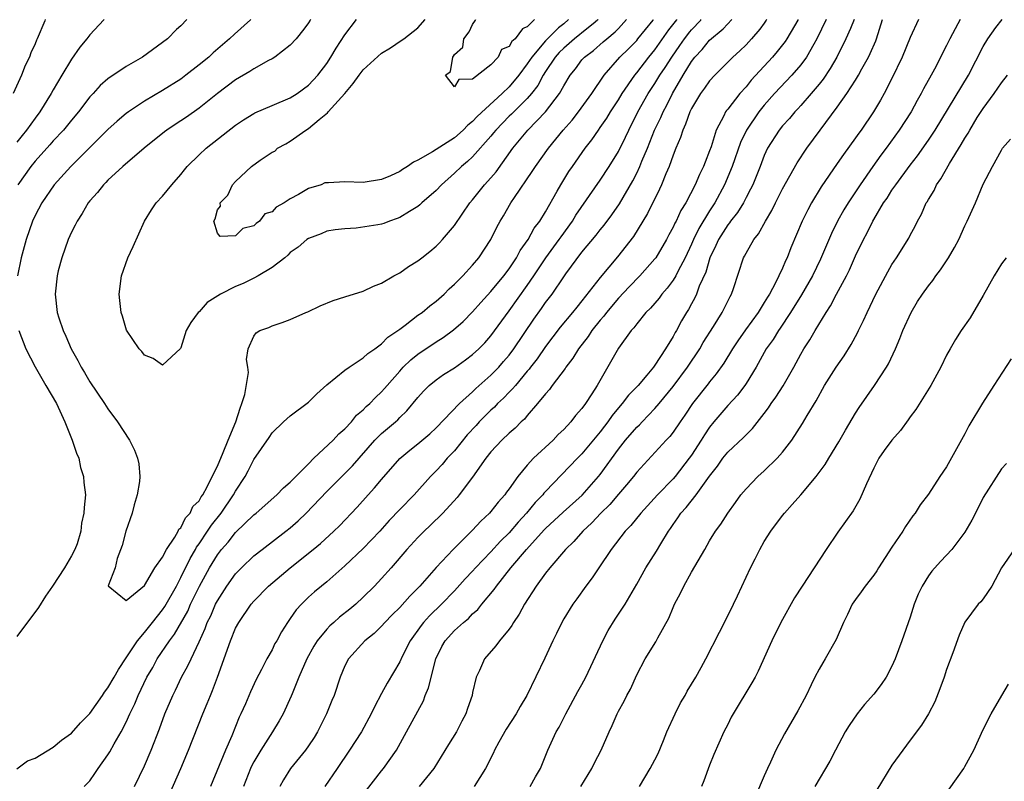
# Model space of a CAD drawing. Units: inches. Extents: x 2505000 to 2508000, y 1563000 to 1563451.
# Drawn here: x 2507781 to 2507889, y 1563368 to 1563451 of the extents above; entities that cross this region are included whole.
import ezdxf

# ---------------------------------------------------------------- set-up
doc = ezdxf.new("R2010")
doc.units = ezdxf.units.IN
doc.header["$MEASUREMENT"] = 0
doc.layers.add('LD25051563_2ft', color=135, linetype='Continuous')

msp = doc.modelspace()

# ---------------------------------------------------------------- linework, layer by layer
at = {"layer": 'LD25051563_2ft'}
for points, elevation in [([(2507784.12, 1563451.1), (2507784.06, 1563450.96), (2507783.25, 1563449), (2507783.16, 1563448.84), (2507783, 1563448.44), (2507782.54, 1563447.46), (2507782.4, 1563447), (2507781.92, 1563446.08), (2507781.53, 1563445), (2507780.61, 1563443)], 6910), ([(2507790.57, 1563451.1), (2507790.56, 1563451.08), (2507789, 1563449.44), (2507788.69, 1563449), (2507787.93, 1563448.07), (2507787, 1563446.75), (2507785.94, 1563445), (2507785, 1563443.41), (2507784.77, 1563443), (2507783.53, 1563441), (2507783, 1563440.3), (2507782.07, 1563439), (2507781.59, 1563438.41), (2507781, 1563437.66)], 6908), ([(2507781, 1563368.94), (2507782.18, 1563369.82), (2507783, 1563370.14), (2507785, 1563371.32), (2507785.92, 1563372.08), (2507787, 1563372.88), (2507787.99, 1563374.01), (2507789, 1563375.01), (2507790.4, 1563377), (2507790.63, 1563377.37), (2507791, 1563377.82), (2507791.67, 1563379), (2507792.14, 1563379.86), (2507793, 1563381.12), (2507794.23, 1563383), (2507795, 1563383.9), (2507795.87, 1563385), (2507797, 1563386.39), (2507797.25, 1563386.75), (2507798.5, 1563389), (2507799, 1563389.93), (2507800, 1563392), (2507800.6, 1563393), (2507800.73, 1563393.27), (2507801, 1563393.62), (2507801.93, 1563395), (2507802.34, 1563395.66), (2507803.41, 1563397), (2507804.78, 1563399), (2507805, 1563399.41), (2507806.05, 1563401), (2507806.38, 1563401.62), (2507807, 1563402.86), (2507808.7, 1563405.3), (2507809, 1563405.79), (2507810.24, 1563407), (2507811, 1563407.67), (2507813, 1563409.15), (2507813.91, 1563410.08), (2507815, 1563411.07), (2507817, 1563412.68), (2507817.45, 1563413), (2507819, 1563414.01), (2507819.5, 1563414.5), (2507820.26, 1563415), (2507821, 1563415.54), (2507821.71, 1563416.29), (2507822.79, 1563417), (2507822.9, 1563417.1), (2507823, 1563417.16), (2507823.6, 1563417.6), (2507825, 1563418.68), (2507825.45, 1563419), (2507826.29, 1563419.71), (2507827, 1563420.23), (2507827.87, 1563421), (2507828.43, 1563421.57), (2507829, 1563422.08), (2507829.91, 1563423), (2507831, 1563424.18), (2507831.69, 1563425), (2507832.99, 1563427), (2507833.66, 1563428.34), (2507834.03, 1563429), (2507834.4, 1563429.6), (2507835.21, 1563431), (2507835.61, 1563431.61), (2507837.55, 1563434.45), (2507837.9, 1563435), (2507839.32, 1563437), (2507840.95, 1563439), (2507841.91, 1563440.09), (2507842.62, 1563441), (2507844.09, 1563443), (2507845.43, 1563445), (2507847.16, 1563447), (2507848.09, 1563447.91), (2507849, 1563448.83), (2507849.14, 1563449), (2507850.81, 1563451.04), (2507850.85, 1563451.1)], 6904), ([(2507806.67, 1563451.1), (2507806.64, 1563451.07), (2507804.87, 1563449.52), (2507804.33, 1563449), (2507802.54, 1563447.46), (2507802.06, 1563447), (2507801, 1563446.13), (2507799.55, 1563445), (2507799, 1563444.59), (2507797, 1563443.33), (2507795, 1563442.16), (2507793.26, 1563441), (2507793, 1563440.81), (2507792.02, 1563439.98), (2507791, 1563439.07), (2507786.92, 1563435), (2507785.11, 1563433), (2507783.75, 1563431), (2507783, 1563429.61), (2507782.72, 1563429), (2507782.03, 1563427), (2507781.49, 1563425), (2507781.07, 1563423)], 6904), ([(2507799.66, 1563451.1), (2507799, 1563450.43), (2507798.52, 1563450.01), (2507797.53, 1563449), (2507797, 1563448.58), (2507794.8, 1563447), (2507793, 1563445.97), (2507791, 1563444.62), (2507790.13, 1563443.87), (2507789.36, 1563443), (2507789, 1563442.62), (2507787.78, 1563441), (2507787, 1563440.07), (2507786.13, 1563439), (2507785, 1563437.8), (2507784.63, 1563437.37), (2507783, 1563435.58), (2507782.54, 1563435), (2507781.12, 1563433)], 6906), ([(2507813.2, 1563451.1), (2507813.17, 1563451.03), (2507813, 1563450.76), (2507812.49, 1563450.07), (2507811.64, 1563449), (2507811, 1563448.31), (2507809.29, 1563447), (2507809, 1563446.81), (2507808.61, 1563446.61), (2507807, 1563445.7), (2507806.58, 1563445.42), (2507805, 1563444.51), (2507803, 1563443.02), (2507801, 1563441.39), (2507799.6, 1563440.4), (2507798.38, 1563439.62), (2507797.44, 1563439), (2507797.19, 1563438.81), (2507794.96, 1563437), (2507792.64, 1563435), (2507791, 1563433.49), (2507790.76, 1563433.24), (2507790.5, 1563433), (2507789.85, 1563432.15), (2507789, 1563431.22), (2507788.83, 1563431), (2507788.17, 1563429.83), (2507787.62, 1563429), (2507787.42, 1563428.58), (2507787, 1563427.79), (2507786.64, 1563427), (2507785.93, 1563425), (2507785.54, 1563423.54), (2507785.41, 1563423), (2507785.21, 1563421), (2507785.43, 1563419), (2507785.61, 1563418.39), (2507786.08, 1563417), (2507786.39, 1563416.39), (2507786.97, 1563415), (2507787.71, 1563413.71), (2507788.05, 1563413), (2507788.41, 1563412.41), (2507789, 1563411.37), (2507790.61, 1563409), (2507791, 1563408.41), (2507792.05, 1563407), (2507793.37, 1563405), (2507793.91, 1563403.91), (2507794.24, 1563403), (2507794.38, 1563402.38), (2507794.5, 1563401), (2507794.45, 1563400.45), (2507794.22, 1563399), (2507793.89, 1563397.89), (2507793.66, 1563397), (2507792.96, 1563395), (2507792.57, 1563393.43), (2507792, 1563392), (2507791.8, 1563391), (2507791.02, 1563389.02), (2507793, 1563387.42), (2507795, 1563389.04), (2507796.13, 1563391), (2507797, 1563392.15), (2507797.41, 1563393), (2507798.34, 1563394.34), (2507798.7, 1563395), (2507798.76, 1563395.24), (2507799, 1563395.36), (2507799.52, 1563396.48), (2507800.02, 1563397), (2507800.3, 1563397.7), (2507801, 1563398.35), (2507801.22, 1563398.78), (2507801.39, 1563399), (2507801.87, 1563399.87), (2507802.42, 1563401), (2507803, 1563402.13), (2507803.65, 1563403.65), (2507804.19, 1563405), (2507805.01, 1563407), (2507805.5, 1563408.5), (2507805.7, 1563409), (2507806.01, 1563410.01), (2507806.42, 1563412.42), (2507806.35, 1563413), (2507806.18, 1563413.82), (2507806.38, 1563415), (2507807, 1563416.41), (2507807.24, 1563416.76), (2507807.66, 1563417), (2507808.64, 1563417.36), (2507809, 1563417.52), (2507810.12, 1563417.88), (2507811, 1563418.23), (2507812.69, 1563419), (2507812.92, 1563419.08), (2507814.29, 1563419.71), (2507815.71, 1563420.29), (2507817, 1563420.69), (2507819, 1563421.34), (2507820.14, 1563421.86), (2507821, 1563422.22), (2507822.37, 1563423), (2507823, 1563423.34), (2507823.97, 1563424.03), (2507825, 1563424.66), (2507825.42, 1563425), (2507826.31, 1563425.69), (2507827, 1563426.26), (2507827.37, 1563426.63), (2507827.7, 1563427), (2507829, 1563428.54), (2507830.69, 1563431), (2507831, 1563431.36), (2507832.32, 1563433), (2507833, 1563433.75), (2507833.58, 1563434.42), (2507835.42, 1563437), (2507837.06, 1563439), (2507839.01, 1563441), (2507840.53, 1563443), (2507841, 1563443.86), (2507841.7, 1563445), (2507842.28, 1563445.72), (2507843, 1563446.68), (2507843.28, 1563447), (2507844.27, 1563447.73), (2507845.34, 1563448.66), (2507845.71, 1563449), (2507846.63, 1563449.77), (2507847, 1563450.14), (2507847.9, 1563451.1)], 6902), ([(2507788.4, 1563367), (2507789, 1563367.65), (2507789.57, 1563368.43), (2507789.94, 1563369), (2507791, 1563370.48), (2507791.2, 1563370.8), (2507791.69, 1563371.69), (2507792.45, 1563373), (2507793, 1563374.06), (2507793.41, 1563375), (2507793.93, 1563376.07), (2507794.3, 1563377), (2507795.28, 1563379), (2507795.91, 1563380.08), (2507796.41, 1563381), (2507797.75, 1563383), (2507798.29, 1563383.71), (2507799.75, 1563386.25), (2507800.07, 1563387), (2507801.03, 1563389), (2507802.15, 1563391), (2507803, 1563392.41), (2507803.46, 1563393), (2507804.18, 1563393.82), (2507805, 1563394.86), (2507807, 1563396.79), (2507807.27, 1563397), (2507809.53, 1563399), (2507810.25, 1563399.75), (2507811, 1563400.38), (2507813, 1563402.41), (2507813.6, 1563403), (2507815.72, 1563405), (2507816.33, 1563405.67), (2507817, 1563406.25), (2507817.7, 1563407), (2507818.28, 1563407.72), (2507819, 1563408.31), (2507819.33, 1563408.67), (2507819.72, 1563409), (2507820.33, 1563409.67), (2507821, 1563410.28), (2507821.34, 1563410.66), (2507821.61, 1563411), (2507823, 1563412.57), (2507823.4, 1563413), (2507824.21, 1563413.79), (2507825, 1563414.42), (2507827, 1563415.77), (2507827.76, 1563416.24), (2507828.92, 1563417.08), (2507829.98, 1563418.02), (2507831, 1563419.06), (2507831.9, 1563420.1), (2507833, 1563421.28), (2507834.41, 1563423), (2507835, 1563423.78), (2507835.81, 1563425), (2507836.21, 1563425.79), (2507837.1, 1563427), (2507837.77, 1563428.23), (2507838.38, 1563429), (2507839, 1563430.03), (2507840.29, 1563432.29), (2507840.68, 1563433), (2507841.56, 1563434.44), (2507841.94, 1563435), (2507843.35, 1563437), (2507844.07, 1563437.93), (2507844.8, 1563439), (2507845, 1563439.26), (2507845.71, 1563440.29), (2507846.14, 1563441), (2507847, 1563442.31), (2507847.41, 1563443), (2507848.78, 1563445), (2507849, 1563445.26), (2507850.33, 1563447), (2507851, 1563447.79), (2507852.54, 1563449.97), (2507853.4, 1563451.08), (2507853.41, 1563451.1)], 6906), ([(2507844.73, 1563451.1), (2507844.7, 1563451.06), (2507844.22, 1563450.63), (2507843.53, 1563450.11), (2507842.18, 1563449), (2507841, 1563447.97), (2507840.51, 1563447.49), (2507840.07, 1563447), (2507839, 1563445.41), (2507838.74, 1563445), (2507838.14, 1563443.87), (2507837.46, 1563443), (2507837, 1563442.47), (2507835.26, 1563440.74), (2507835, 1563440.51), (2507833.53, 1563439), (2507833.3, 1563438.7), (2507833, 1563438.33), (2507831, 1563436.06), (2507830.45, 1563435.55), (2507829.78, 1563435), (2507829, 1563434.25), (2507827.57, 1563433), (2507827, 1563432.38), (2507825.43, 1563431), (2507825.21, 1563430.79), (2507825, 1563430.62), (2507824.07, 1563430.07), (2507823, 1563429.4), (2507822.72, 1563429.28), (2507821.89, 1563429), (2507821.25, 1563428.75), (2507821, 1563428.68), (2507820.59, 1563428.59), (2507818.22, 1563428.22), (2507817, 1563428.18), (2507815.94, 1563428.06), (2507815, 1563427.89), (2507814.38, 1563427.62), (2507813, 1563427.12), (2507812.83, 1563427), (2507811.87, 1563426.14), (2507811, 1563425.56), (2507810.72, 1563425.28), (2507810.39, 1563425), (2507809, 1563423.93), (2507807.49, 1563423), (2507807, 1563422.75), (2507805.82, 1563422.18), (2507805, 1563421.85), (2507803.36, 1563421), (2507801.9, 1563420.1), (2507801, 1563419.08), (2507800.91, 1563419), (2507800.09, 1563417.91), (2507799.59, 1563417), (2507799, 1563415.11), (2507798.96, 1563415.04), (2507797, 1563413.22), (2507795.95, 1563413.95), (2507795, 1563414.31), (2507794.7, 1563414.7), (2507794.43, 1563415), (2507793.05, 1563417.05), (2507792.58, 1563418.58), (2507792.46, 1563419), (2507792.3, 1563420.3), (2507792.24, 1563421), (2507792.48, 1563423), (2507793.18, 1563425), (2507793.76, 1563426.24), (2507795.01, 1563429), (2507795.77, 1563430.23), (2507796.29, 1563431), (2507797, 1563431.76), (2507798, 1563433), (2507799, 1563434.11), (2507799.38, 1563434.62), (2507799.69, 1563435), (2507801, 1563436.28), (2507801.77, 1563437), (2507805, 1563439.52), (2507805.88, 1563440.12), (2507807, 1563440.82), (2507807.12, 1563440.88), (2507809, 1563441.69), (2507811, 1563442.54), (2507811.75, 1563443), (2507813, 1563443.9), (2507814.03, 1563445), (2507815, 1563446.29), (2507815.46, 1563447), (2507816.03, 1563447.97), (2507817, 1563449.45), (2507818.25, 1563451.1)], 6900), ([(2507793.92, 1563367), (2507795, 1563369.27), (2507795.75, 1563371), (2507796.65, 1563373.35), (2507797.25, 1563375), (2507798.1, 1563377), (2507798.41, 1563377.59), (2507799.07, 1563379), (2507799.77, 1563380.23), (2507800.11, 1563381), (2507801, 1563382.86), (2507801.67, 1563384.33), (2507801.9, 1563385), (2507802.27, 1563385.73), (2507802.8, 1563387), (2507803, 1563387.39), (2507804.03, 1563389), (2507805, 1563390.34), (2507805.64, 1563391), (2507807, 1563392.29), (2507807.9, 1563393), (2507810.52, 1563395), (2507811, 1563395.38), (2507811.86, 1563396.14), (2507812.74, 1563397), (2507815, 1563399.38), (2507817, 1563401.33), (2507817.83, 1563402.17), (2507820.29, 1563405), (2507821, 1563405.71), (2507822.53, 1563407), (2507822.78, 1563407.22), (2507823, 1563407.46), (2507823.8, 1563408.2), (2507825, 1563409.68), (2507825.62, 1563410.38), (2507826.25, 1563411), (2507827, 1563411.61), (2507827.82, 1563412.18), (2507829, 1563412.92), (2507830.21, 1563413.79), (2507831, 1563414.37), (2507831.68, 1563415), (2507832.33, 1563415.67), (2507833, 1563416.43), (2507835, 1563419.16), (2507837, 1563421.95), (2507837.72, 1563423), (2507839.04, 1563425), (2507840.5, 1563427), (2507840.7, 1563427.3), (2507841.94, 1563429), (2507842.34, 1563429.66), (2507845, 1563433.49), (2507845.98, 1563435), (2507847, 1563436.66), (2507847.78, 1563438.22), (2507848.12, 1563439), (2507849.14, 1563441), (2507850.27, 1563443), (2507851, 1563444.09), (2507851.55, 1563445), (2507852.13, 1563445.87), (2507852.84, 1563447), (2507853.74, 1563448.26), (2507854.24, 1563449), (2507854.82, 1563449.75), (2507855, 1563449.97), (2507856.02, 1563451.06), (2507856.05, 1563451.1)], 6908), ([(2507797.77, 1563366.23), (2507798.98, 1563369), (2507799.83, 1563371), (2507801.41, 1563375), (2507801.89, 1563376.11), (2507802.23, 1563377), (2507802.47, 1563377.53), (2507803.01, 1563378.99), (2507804.43, 1563383), (2507805, 1563384.37), (2507805.35, 1563385), (2507806.7, 1563387), (2507807, 1563387.35), (2507808.62, 1563389), (2507810.97, 1563391), (2507813.5, 1563393), (2507814.33, 1563393.67), (2507815.77, 1563395), (2507816.39, 1563395.61), (2507818.34, 1563397.66), (2507819.55, 1563399), (2507820.25, 1563399.75), (2507821, 1563400.66), (2507823.02, 1563402.98), (2507824.11, 1563403.89), (2507825, 1563404.58), (2507826.31, 1563405.69), (2507827, 1563406.34), (2507829.56, 1563409), (2507831, 1563410.29), (2507831.35, 1563410.65), (2507833, 1563412.11), (2507833.87, 1563413), (2507834.4, 1563413.6), (2507835, 1563414.32), (2507835.51, 1563415), (2507837.73, 1563418.27), (2507838.56, 1563419.44), (2507839, 1563420.08), (2507839.71, 1563421), (2507841, 1563422.91), (2507841.24, 1563423.24), (2507843, 1563425.6), (2507844.54, 1563427.46), (2507845, 1563428.07), (2507845.43, 1563428.57), (2507846.29, 1563429.71), (2507847.1, 1563430.9), (2507848.57, 1563433.43), (2507849, 1563434.27), (2507849.35, 1563435), (2507849.57, 1563435.57), (2507850.18, 1563437), (2507850.97, 1563439), (2507851.64, 1563440.36), (2507851.89, 1563441), (2507852.29, 1563441.71), (2507852.91, 1563443), (2507854.09, 1563445), (2507855, 1563446.5), (2507855.39, 1563447), (2507856.18, 1563447.82), (2507857, 1563448.85), (2507858.48, 1563450.09), (2507859.45, 1563451.1)], 6910), ([(2507863.24, 1563451.1), (2507863.21, 1563451.04), (2507863, 1563450.72), (2507862.5, 1563450.05), (2507861.6, 1563449), (2507861, 1563448.35), (2507860.31, 1563447.69), (2507859.55, 1563447), (2507857.58, 1563445), (2507857, 1563444.38), (2507856.43, 1563443.57), (2507856.01, 1563443), (2507855, 1563441.35), (2507854.83, 1563441), (2507854.37, 1563439.63), (2507854.06, 1563439), (2507853.82, 1563438.18), (2507853.3, 1563437), (2507853, 1563436.24), (2507852.56, 1563435), (2507852.21, 1563434.21), (2507851.72, 1563433), (2507851.49, 1563432.51), (2507850.17, 1563429.83), (2507849.68, 1563429), (2507848.66, 1563427.34), (2507846.9, 1563425.1), (2507845, 1563422.81), (2507843, 1563420.27), (2507842.42, 1563419.58), (2507841.97, 1563419), (2507840.62, 1563417.38), (2507839, 1563415.26), (2507838.08, 1563413.92), (2507837.36, 1563413), (2507837.22, 1563412.78), (2507837, 1563412.55), (2507835.69, 1563411), (2507835.39, 1563410.61), (2507835, 1563410.25), (2507834.39, 1563409.61), (2507833.74, 1563409), (2507833.39, 1563408.61), (2507833, 1563408.29), (2507831.73, 1563407), (2507831.39, 1563406.61), (2507830.42, 1563405.58), (2507829, 1563403.83), (2507828.21, 1563403), (2507827.67, 1563402.33), (2507827, 1563401.62), (2507826.38, 1563401), (2507824.58, 1563399), (2507823, 1563397.4), (2507821.83, 1563396.17), (2507820.81, 1563395), (2507819, 1563393.1), (2507817, 1563391.22), (2507815, 1563389.47), (2507814.41, 1563389), (2507813.64, 1563388.36), (2507813, 1563387.77), (2507812.22, 1563387), (2507811.63, 1563386.37), (2507811, 1563385.44), (2507810.68, 1563385), (2507810.02, 1563383.98), (2507809.51, 1563383), (2507809.32, 1563382.68), (2507809, 1563381.99), (2507808.44, 1563381), (2507807.85, 1563379.85), (2507807.25, 1563378.75), (2507806.62, 1563377.38), (2507806.07, 1563376.07), (2507805.59, 1563375), (2507805.39, 1563374.61), (2507804.58, 1563372.58), (2507803.9, 1563371), (2507802.26, 1563367)], 6912), ([(2507841.53, 1563451.1), (2507841, 1563450.64), (2507840.42, 1563450.22), (2507839, 1563448.79), (2507837.48, 1563447), (2507837, 1563446.25), (2507836.06, 1563445), (2507835, 1563443.73), (2507834.26, 1563443), (2507831.51, 1563440.49), (2507831, 1563439.92), (2507830.46, 1563439.54), (2507829.95, 1563439), (2507829, 1563438.16), (2507826.6, 1563436.6), (2507825, 1563435.68), (2507824.52, 1563435.48), (2507823.85, 1563435), (2507823.32, 1563434.68), (2507823, 1563434.45), (2507821.98, 1563433.98), (2507821, 1563433.56), (2507819, 1563433.23), (2507817, 1563433.31), (2507815.2, 1563433.2), (2507814.79, 1563433.21), (2507814.38, 1563433), (2507813, 1563432.59), (2507811.91, 1563431.91), (2507811, 1563431.47), (2507810.34, 1563431), (2507809.46, 1563430.54), (2507809, 1563430.04), (2507808.19, 1563429.81), (2507807.62, 1563429), (2507807.24, 1563428.76), (2507807, 1563428.51), (2507805.81, 1563428.19), (2507805, 1563427.41), (2507803.31, 1563427.31), (2507803, 1563427.69), (2507802.6, 1563429), (2507802.75, 1563429.25), (2507803, 1563430.26), (2507803.35, 1563430.65), (2507803.3, 1563431), (2507804.15, 1563431.85), (2507804.67, 1563433), (2507805, 1563433.36), (2507806.74, 1563435), (2507807.7, 1563435.7), (2507809, 1563436.57), (2507809.32, 1563436.68), (2507809.58, 1563437), (2507810.53, 1563437.47), (2507811, 1563437.76), (2507812.71, 1563439), (2507813, 1563439.18), (2507814.16, 1563440.16), (2507815.1, 1563440.9), (2507815.15, 1563441), (2507816.97, 1563443), (2507817.91, 1563444.09), (2507818.55, 1563445), (2507819, 1563445.6), (2507821, 1563447.42), (2507821.99, 1563448.01), (2507823.18, 1563448.82), (2507823.45, 1563449), (2507825, 1563450.21), (2507825.81, 1563451.1)], 6898), ([(2507866.67, 1563451.1), (2507866.66, 1563451.06), (2507866.32, 1563450.43), (2507865.48, 1563449), (2507865.29, 1563448.71), (2507865, 1563448.34), (2507864.41, 1563447.59), (2507863.89, 1563447), (2507861.55, 1563444.45), (2507861, 1563443.75), (2507860.33, 1563443), (2507859, 1563441.3), (2507858.86, 1563441.14), (2507858.76, 1563441), (2507858.56, 1563440.56), (2507857.72, 1563439), (2507857.16, 1563437.16), (2507857, 1563436.71), (2507856.51, 1563435.49), (2507856.33, 1563435), (2507855.88, 1563434.12), (2507855.43, 1563433), (2507854.38, 1563431), (2507853.84, 1563430.16), (2507853.32, 1563429), (2507853.2, 1563428.8), (2507853, 1563428.36), (2507852.51, 1563427.49), (2507852.26, 1563427), (2507851.09, 1563425), (2507851, 1563424.88), (2507849.34, 1563423), (2507848.18, 1563421.82), (2507847, 1563420.57), (2507845.69, 1563419), (2507845.4, 1563418.6), (2507845, 1563418.15), (2507844.07, 1563417), (2507843.66, 1563416.34), (2507842.6, 1563415), (2507842.01, 1563413.99), (2507841.22, 1563413), (2507841.14, 1563412.86), (2507839.74, 1563411), (2507839.44, 1563410.56), (2507839, 1563410.08), (2507838.13, 1563409), (2507837, 1563407.7), (2507836.7, 1563407.3), (2507836.33, 1563407), (2507835.68, 1563406.32), (2507835, 1563405.76), (2507834.2, 1563405), (2507833, 1563403.72), (2507832.44, 1563403), (2507831, 1563400.93), (2507829.54, 1563399), (2507829.29, 1563398.71), (2507827.74, 1563397), (2507826.36, 1563395.64), (2507825.69, 1563395), (2507825, 1563394.31), (2507823.78, 1563393), (2507822.05, 1563391), (2507821, 1563389.81), (2507820.24, 1563389), (2507819, 1563387.77), (2507818.18, 1563387), (2507817.53, 1563386.47), (2507816.4, 1563385.6), (2507815.76, 1563385), (2507815.35, 1563384.65), (2507815, 1563384.28), (2507813.95, 1563383), (2507813.59, 1563382.41), (2507812.81, 1563381), (2507811.94, 1563379), (2507811.19, 1563377.19), (2507811.09, 1563376.91), (2507810.22, 1563375), (2507809.79, 1563374.21), (2507809.05, 1563373), (2507807.77, 1563371), (2507807, 1563369.71), (2507806.76, 1563369.24), (2507806.65, 1563369), (2507805.88, 1563367)], 6914), ([(2507869.79, 1563451.1), (2507868.76, 1563449), (2507868.42, 1563448.42), (2507867.63, 1563447), (2507867, 1563446.15), (2507866.01, 1563445), (2507864.13, 1563443), (2507863, 1563441.74), (2507862.4, 1563441), (2507861.03, 1563439), (2507860.38, 1563437.62), (2507859.48, 1563435), (2507858.64, 1563433), (2507857.56, 1563431), (2507857, 1563430.15), (2507855.81, 1563428.19), (2507855.23, 1563427), (2507855, 1563426.48), (2507854.3, 1563425), (2507853.54, 1563423.54), (2507853.28, 1563423), (2507853, 1563422.53), (2507852.36, 1563421.64), (2507851.77, 1563421), (2507851.45, 1563420.55), (2507850.52, 1563419.48), (2507850.01, 1563419), (2507849, 1563417.76), (2507848.68, 1563417.32), (2507848.38, 1563417), (2507847, 1563415.07), (2507844.66, 1563411), (2507844.08, 1563410.08), (2507843.38, 1563409), (2507843, 1563408.47), (2507842.3, 1563407.7), (2507841.79, 1563407), (2507841, 1563406.16), (2507840.4, 1563405.6), (2507839.84, 1563405), (2507837.69, 1563403), (2507837, 1563402.24), (2507835.96, 1563401), (2507835, 1563399.66), (2507834.72, 1563399.28), (2507834.52, 1563399), (2507833.79, 1563398.21), (2507833, 1563397.18), (2507832.84, 1563397), (2507831.89, 1563396.11), (2507831, 1563395.13), (2507828.86, 1563393), (2507827, 1563391.02), (2507825.21, 1563389), (2507824.1, 1563387.9), (2507823, 1563386.66), (2507822.16, 1563385.83), (2507821.36, 1563385), (2507821, 1563384.58), (2507820.2, 1563383.8), (2507819.18, 1563383), (2507817.38, 1563381), (2507817, 1563380.24), (2507816.48, 1563379), (2507815.8, 1563377), (2507815.55, 1563376.45), (2507814.99, 1563375), (2507813.99, 1563373), (2507813.61, 1563372.39), (2507813, 1563371.47), (2507812.67, 1563371), (2507811.04, 1563369), (2507810.25, 1563367.75), (2507809.87, 1563367)], 6916), ([(2507872.87, 1563451.1), (2507872.46, 1563450.12), (2507871.94, 1563449), (2507870.94, 1563447), (2507870.24, 1563445.76), (2507869.44, 1563444.56), (2507869, 1563444.02), (2507868.14, 1563443), (2507867, 1563441.68), (2507866.68, 1563441.32), (2507866.36, 1563441), (2507865.75, 1563440.25), (2507865, 1563439.44), (2507864.64, 1563439), (2507863.36, 1563437), (2507863, 1563436.22), (2507862.53, 1563435), (2507861.73, 1563433), (2507861.5, 1563432.5), (2507861, 1563431.59), (2507860.7, 1563431), (2507860.05, 1563429.95), (2507859.3, 1563429), (2507859.18, 1563428.82), (2507859, 1563428.61), (2507857.97, 1563427), (2507857.68, 1563426.32), (2507857.01, 1563425), (2507856.57, 1563423.43), (2507855.86, 1563421.86), (2507855.56, 1563421), (2507855.39, 1563420.61), (2507855, 1563419.93), (2507854.68, 1563419.32), (2507854.46, 1563419), (2507853.93, 1563418.07), (2507853.35, 1563417), (2507853.22, 1563416.78), (2507853, 1563416.35), (2507852.17, 1563415), (2507851, 1563413.2), (2507850.85, 1563413), (2507850.12, 1563412.12), (2507849.17, 1563411), (2507848.09, 1563409.91), (2507847.41, 1563409), (2507847, 1563408.53), (2507846.31, 1563407.69), (2507845.85, 1563407), (2507845.47, 1563406.53), (2507845, 1563405.9), (2507843, 1563403.49), (2507842.51, 1563403), (2507839, 1563399.37), (2507838.82, 1563399.18), (2507838.7, 1563399), (2507837.86, 1563398.14), (2507836.93, 1563397), (2507835.99, 1563396.01), (2507835, 1563394.84), (2507834.07, 1563393.93), (2507833, 1563392.73), (2507831.32, 1563391), (2507831, 1563390.64), (2507830.2, 1563389.8), (2507829, 1563388.47), (2507827.59, 1563387), (2507826.27, 1563385.73), (2507825.61, 1563385), (2507825.34, 1563384.66), (2507824.15, 1563383), (2507823.27, 1563381.27), (2507823, 1563380.69), (2507821.64, 1563378.36), (2507821, 1563377.2), (2507820.24, 1563375.76), (2507819.88, 1563375), (2507818.8, 1563373), (2507817.51, 1563371), (2507816.16, 1563369), (2507814.78, 1563367)], 6918), ([(2507819, 1563366.15), (2507821, 1563368.74), (2507821.22, 1563369), (2507822.64, 1563371), (2507823.76, 1563373), (2507825.6, 1563376.4), (2507825.8, 1563377), (2507826.16, 1563377.84), (2507826.96, 1563381), (2507827.64, 1563382.36), (2507827.99, 1563383), (2507829, 1563384.11), (2507829.99, 1563385), (2507830.55, 1563385.45), (2507831, 1563385.94), (2507831.58, 1563386.42), (2507832.02, 1563387), (2507833.37, 1563388.63), (2507833.61, 1563389), (2507835.2, 1563391), (2507836.9, 1563393), (2507838.85, 1563395.15), (2507839, 1563395.3), (2507840.92, 1563397.08), (2507843.03, 1563398.97), (2507844.81, 1563401), (2507845, 1563401.24), (2507847, 1563403.99), (2507847.79, 1563405), (2507849, 1563406.4), (2507849.31, 1563406.69), (2507849.59, 1563407), (2507851, 1563408.45), (2507851.47, 1563409), (2507853, 1563410.86), (2507854.58, 1563413), (2507855.93, 1563415), (2507856.31, 1563415.69), (2507857.44, 1563417.44), (2507858.39, 1563419), (2507859.24, 1563420.76), (2507859.39, 1563421), (2507859.61, 1563421.61), (2507860.73, 1563425), (2507860.83, 1563425.17), (2507861, 1563425.51), (2507861.85, 1563427), (2507862.38, 1563427.62), (2507863.12, 1563429), (2507863.83, 1563430.17), (2507864.21, 1563431), (2507865, 1563432.56), (2507866.59, 1563435.41), (2507867.65, 1563437), (2507869.11, 1563439), (2507871, 1563441.5), (2507872.06, 1563443), (2507873, 1563444.46), (2507873.33, 1563445), (2507873.7, 1563445.7), (2507874.43, 1563447), (2507874.62, 1563447.38), (2507875.22, 1563448.78), (2507875.3, 1563449), (2507875.98, 1563451.1)], 6920), ([(2507879.91, 1563451.1), (2507879, 1563449.15), (2507878.13, 1563447), (2507877, 1563444.64), (2507876.16, 1563443), (2507875.74, 1563442.26), (2507874.99, 1563441), (2507873.62, 1563439), (2507873.35, 1563438.65), (2507873, 1563438.13), (2507871.68, 1563436.32), (2507871, 1563435.31), (2507869.24, 1563432.76), (2507868.18, 1563431), (2507867.76, 1563430.24), (2507867.16, 1563429), (2507865.91, 1563426.09), (2507865.5, 1563425), (2507865.33, 1563424.67), (2507865, 1563423.85), (2507864.61, 1563423), (2507864.23, 1563422.23), (2507863.56, 1563421), (2507863.34, 1563420.66), (2507863, 1563420.1), (2507862.31, 1563419), (2507860.92, 1563417.08), (2507860.11, 1563415.89), (2507859.51, 1563415), (2507858.55, 1563413.45), (2507857.73, 1563412.27), (2507857, 1563411.38), (2507856.84, 1563411.16), (2507855.14, 1563409), (2507854.28, 1563407.72), (2507853.76, 1563407), (2507853, 1563405.88), (2507852.62, 1563405.38), (2507852.22, 1563405), (2507849, 1563401.47), (2507848.65, 1563401), (2507847.9, 1563400.1), (2507847, 1563399.07), (2507846.05, 1563397.95), (2507845.08, 1563397), (2507844.09, 1563395.91), (2507843.08, 1563395), (2507842.11, 1563393.89), (2507841.18, 1563393), (2507839.47, 1563391), (2507839, 1563390.4), (2507837.97, 1563389), (2507836.69, 1563387), (2507836.1, 1563385.9), (2507835.48, 1563385), (2507835.32, 1563384.68), (2507835, 1563384.26), (2507833.95, 1563383), (2507833.56, 1563382.44), (2507832.3, 1563381), (2507831.75, 1563379.75), (2507831.4, 1563379), (2507831, 1563377.32), (2507830.94, 1563377), (2507830.44, 1563375.56), (2507830.26, 1563375), (2507829.82, 1563374.18), (2507829.24, 1563373), (2507828.37, 1563371.63), (2507826.73, 1563369), (2507825.12, 1563367)], 6922), ([(2507837.79, 1563451.1), (2507837, 1563450.3), (2507836.71, 1563450.2), (2507836.47, 1563450.1), (2507835.67, 1563449), (2507835.3, 1563448.7), (2507835, 1563448.16), (2507834.16, 1563447.84), (2507833.8, 1563447), (2507833, 1563446.14), (2507831, 1563444.57), (2507829.48, 1563444.52), (2507829, 1563443.72), (2507828.02, 1563445), (2507828.57, 1563445.43), (2507828.82, 1563447), (2507828.9, 1563447.1), (2507829, 1563447.29), (2507829.91, 1563448.09), (2507830.05, 1563449), (2507830.63, 1563449.78), (2507831, 1563450.56), (2507831.32, 1563451.06), (2507831.35, 1563451.1)], 6896), ([(2507884.5, 1563451.1), (2507884.22, 1563450.63), (2507883.36, 1563449), (2507883, 1563448.26), (2507881.66, 1563445.66), (2507881.31, 1563445), (2507880.47, 1563443.53), (2507880.22, 1563443), (2507879.77, 1563442.23), (2507879.1, 1563441), (2507877.8, 1563439), (2507876.36, 1563437), (2507875.77, 1563436.23), (2507874.9, 1563435), (2507873.51, 1563433), (2507872.19, 1563431), (2507871.74, 1563430.26), (2507871.03, 1563429), (2507870.36, 1563427.64), (2507869.17, 1563424.83), (2507868.28, 1563423), (2507867.08, 1563420.92), (2507865.89, 1563419), (2507864.73, 1563417.27), (2507864.54, 1563417), (2507863.96, 1563416.04), (2507863.22, 1563415), (2507862.11, 1563413), (2507861, 1563411.21), (2507860.86, 1563411), (2507860.06, 1563409.94), (2507859, 1563408.79), (2507857.47, 1563407), (2507857, 1563406.42), (2507856.42, 1563405.58), (2507856.06, 1563405), (2507855, 1563403.36), (2507854.75, 1563403), (2507853.23, 1563401), (2507853, 1563400.74), (2507851.3, 1563399), (2507849.45, 1563397), (2507848.36, 1563395.64), (2507847.74, 1563395), (2507846.2, 1563393), (2507844.83, 1563391), (2507844.1, 1563389.9), (2507843.41, 1563389), (2507842.42, 1563387.58), (2507841.99, 1563387), (2507841, 1563385.39), (2507840.77, 1563385), (2507840.21, 1563383.79), (2507839.8, 1563383), (2507838.92, 1563381.08), (2507836.94, 1563377), (2507836.21, 1563375.79), (2507835.78, 1563375), (2507834.68, 1563373.32), (2507833.89, 1563371.89), (2507833.42, 1563371), (2507833.3, 1563370.7), (2507832.41, 1563369), (2507831.16, 1563367)], 6924), ([(2507837.31, 1563367), (2507837.91, 1563368.09), (2507838.43, 1563369), (2507839.26, 1563371), (2507840.18, 1563373), (2507840.49, 1563373.51), (2507841.17, 1563374.83), (2507841.24, 1563375), (2507842.56, 1563377.44), (2507843, 1563378.2), (2507843.43, 1563379), (2507845.27, 1563383), (2507845.88, 1563384.12), (2507846.65, 1563385.35), (2507847.73, 1563387), (2507849, 1563389.2), (2507850, 1563391), (2507851.17, 1563392.83), (2507851.64, 1563393.64), (2507852.48, 1563395), (2507852.7, 1563395.3), (2507853, 1563395.75), (2507853.53, 1563396.47), (2507853.86, 1563397), (2507854.41, 1563397.59), (2507855.54, 1563399), (2507857, 1563401.06), (2507857.85, 1563402.15), (2507858.45, 1563403), (2507859, 1563403.69), (2507860.72, 1563405.28), (2507861, 1563405.59), (2507861.72, 1563406.28), (2507863, 1563407.91), (2507863.47, 1563408.53), (2507863.76, 1563409), (2507864.28, 1563409.72), (2507865.06, 1563410.94), (2507866.24, 1563413), (2507867, 1563414.41), (2507867.35, 1563415), (2507868.01, 1563415.99), (2507868.57, 1563417), (2507869.77, 1563419), (2507870.27, 1563419.73), (2507870.93, 1563421), (2507872, 1563423), (2507872.33, 1563423.67), (2507873, 1563425.21), (2507873.87, 1563427), (2507874.28, 1563427.72), (2507874.9, 1563429), (2507875, 1563429.18), (2507876.09, 1563431), (2507876.46, 1563431.54), (2507877, 1563432.4), (2507877.41, 1563433), (2507879, 1563435.14), (2507879.82, 1563436.18), (2507881, 1563437.89), (2507881.73, 1563439), (2507885.38, 1563445), (2507887, 1563448.14), (2507887.51, 1563449), (2507888.41, 1563450.23), (2507889.1, 1563451.1)], 6926), ([(2507842.89, 1563367), (2507844.09, 1563369), (2507844.38, 1563369.62), (2507845.09, 1563371), (2507845.97, 1563373), (2507846.3, 1563373.7), (2507846.87, 1563375), (2507847, 1563375.27), (2507847.62, 1563376.38), (2507847.92, 1563377), (2507848.31, 1563377.69), (2507849, 1563379.27), (2507849.94, 1563381), (2507851.11, 1563382.89), (2507851.33, 1563383.33), (2507852.51, 1563385.49), (2507853, 1563386.66), (2507853.16, 1563387), (2507853.8, 1563388.2), (2507854.17, 1563389), (2507855, 1563390.51), (2507856.47, 1563393), (2507857, 1563393.94), (2507857.64, 1563395), (2507858.23, 1563395.77), (2507859, 1563397), (2507859.85, 1563398.15), (2507860.44, 1563399), (2507861, 1563399.67), (2507862.29, 1563401), (2507863, 1563401.62), (2507864.4, 1563403), (2507865, 1563403.69), (2507866.02, 1563405), (2507867.18, 1563406.82), (2507867.69, 1563407.69), (2507868.69, 1563409.31), (2507869.62, 1563411), (2507870.88, 1563413), (2507871.77, 1563414.23), (2507872.53, 1563415.47), (2507873.24, 1563416.76), (2507873.34, 1563417), (2507873.89, 1563418.11), (2507874.27, 1563419), (2507875.22, 1563421), (2507876.54, 1563423.46), (2507877, 1563424.25), (2507877.51, 1563425), (2507878.85, 1563427.15), (2507879, 1563427.47), (2507879.53, 1563428.47), (2507879.79, 1563429), (2507880.23, 1563429.77), (2507880.76, 1563431), (2507880.86, 1563431.14), (2507881, 1563431.39), (2507881.62, 1563432.38), (2507881.9, 1563433), (2507882.37, 1563433.63), (2507883.32, 1563435.32), (2507884.6, 1563437.4), (2507885, 1563438.11), (2507885.35, 1563438.65), (2507885.53, 1563439), (2507886.36, 1563440.36), (2507887, 1563441.37), (2507888.2, 1563443), (2507889, 1563444.16), (2507889.68, 1563445)], 6928), ([(2507849.31, 1563367), (2507850.49, 1563369), (2507851, 1563369.93), (2507851.36, 1563370.64), (2507851.94, 1563372.06), (2507852.3, 1563373), (2507853.22, 1563375), (2507853.82, 1563376.18), (2507854.31, 1563377), (2507854.54, 1563377.46), (2507855.49, 1563379), (2507856.08, 1563380.08), (2507856.57, 1563381), (2507858.07, 1563383.93), (2507858.65, 1563385), (2507859.63, 1563387), (2507860.06, 1563387.94), (2507861.5, 1563391), (2507862.01, 1563391.99), (2507862.49, 1563393), (2507863, 1563393.88), (2507863.71, 1563395), (2507865, 1563396.74), (2507865.21, 1563397), (2507866.07, 1563397.93), (2507867, 1563399), (2507868.68, 1563401), (2507869.68, 1563402.32), (2507870.08, 1563403), (2507871.19, 1563404.81), (2507871.91, 1563406.09), (2507873, 1563407.94), (2507873.41, 1563408.59), (2507875.08, 1563411), (2507876.41, 1563413), (2507876.63, 1563413.37), (2507877.4, 1563415), (2507877.87, 1563416.13), (2507878.21, 1563417), (2507879.11, 1563419), (2507879.82, 1563420.18), (2507880.34, 1563421), (2507881, 1563421.92), (2507881.49, 1563422.51), (2507881.83, 1563423), (2507882.34, 1563423.66), (2507883.22, 1563425), (2507883.88, 1563426.12), (2507884.32, 1563427), (2507885, 1563428.49), (2507885.25, 1563429), (2507886.15, 1563431), (2507887, 1563433.06), (2507888.02, 1563435), (2507889, 1563436.8), (2507889.14, 1563437), (2507890, 1563438)], 6930), ([(2507889.54, 1563425), (2507889, 1563424.32), (2507888.2, 1563423), (2507887, 1563420.87), (2507885.58, 1563418.42), (2507884.6, 1563417), (2507883.98, 1563416.02), (2507883.38, 1563415), (2507883, 1563414.32), (2507882.36, 1563413), (2507881.25, 1563411), (2507879.63, 1563408.37), (2507879, 1563407.54), (2507878.79, 1563407.21), (2507877.94, 1563406.06), (2507876.98, 1563405), (2507876.16, 1563403.84), (2507875.57, 1563403), (2507875, 1563401.92), (2507874.21, 1563400.21), (2507873.49, 1563398.51), (2507872.76, 1563397.24), (2507871.08, 1563394.92), (2507869.77, 1563393), (2507868.48, 1563391), (2507867.15, 1563389), (2507866.31, 1563387.69), (2507864.81, 1563385), (2507863.81, 1563383), (2507862.33, 1563379.67), (2507861.98, 1563379), (2507861.63, 1563378.37), (2507859.57, 1563375), (2507859.38, 1563374.62), (2507859, 1563373.83), (2507858.57, 1563373), (2507857.46, 1563370.54), (2507857, 1563369.37), (2507856.37, 1563367.63), (2507856.12, 1563367)], 6932), ([(2507781.21, 1563417), (2507781.98, 1563415), (2507783, 1563413.05), (2507784.2, 1563411), (2507785.34, 1563409), (2507786.28, 1563407), (2507787.08, 1563405), (2507787.55, 1563403.55), (2507787.79, 1563403), (2507787.99, 1563401.99), (2507788.33, 1563401), (2507788.35, 1563400.35), (2507788.52, 1563399), (2507788.39, 1563397.61), (2507788.37, 1563397), (2507788.1, 1563395.9), (2507788.02, 1563395), (2507787.61, 1563393.61), (2507787.38, 1563393), (2507787, 1563392.29), (2507786.24, 1563391), (2507784.92, 1563389), (2507784.13, 1563387.87), (2507783.37, 1563386.63), (2507781, 1563383.47)], 6904), ([(2507890.08, 1563413.92), (2507888.17, 1563411), (2507886.95, 1563409.05), (2507885.45, 1563406.55), (2507885, 1563405.67), (2507883, 1563402.08), (2507882.25, 1563401), (2507881, 1563399.06), (2507880.1, 1563397.9), (2507879.55, 1563397), (2507879.29, 1563396.71), (2507878.48, 1563395.52), (2507878.18, 1563395), (2507877, 1563393.26), (2507875.54, 1563391), (2507875.34, 1563390.66), (2507875, 1563390.19), (2507874.07, 1563389), (2507873.64, 1563388.36), (2507873, 1563387.53), (2507872.63, 1563387), (2507872.13, 1563385.87), (2507871.68, 1563385), (2507870.88, 1563383.12), (2507869.69, 1563381), (2507869.42, 1563380.58), (2507869, 1563379.87), (2507868.55, 1563379), (2507868.15, 1563378.15), (2507867.58, 1563377), (2507866.69, 1563375.31), (2507865.21, 1563372.79), (2507864.26, 1563371), (2507863.69, 1563369.69), (2507863.36, 1563369), (2507863, 1563368.2), (2507862.03, 1563365.97)], 6934), ([(2507889.56, 1563402.44), (2507889, 1563401.85), (2507887, 1563398.72), (2507886.18, 1563397), (2507885.77, 1563396.23), (2507885, 1563394.9), (2507883.56, 1563393), (2507883, 1563392.39), (2507882.31, 1563391.69), (2507881.37, 1563390.63), (2507881, 1563390.1), (2507880.3, 1563389), (2507879.89, 1563388.11), (2507879.45, 1563387), (2507879, 1563385.6), (2507878.08, 1563383), (2507877.36, 1563381), (2507877, 1563380.21), (2507876.36, 1563379), (2507875.8, 1563378.2), (2507875, 1563377.15), (2507873.98, 1563376.02), (2507873.19, 1563375), (2507872.29, 1563373.71), (2507871.87, 1563373), (2507870.8, 1563371), (2507870.2, 1563369.8), (2507868.55, 1563367)], 6936), ([(2507890.39, 1563393), (2507889.03, 1563391), (2507887.96, 1563389), (2507887, 1563387.61), (2507886.74, 1563387.26), (2507886.47, 1563387), (2507885, 1563385.03), (2507884.38, 1563383.62), (2507883.68, 1563381.68), (2507883, 1563379.85), (2507882.73, 1563379), (2507882.27, 1563377.73), (2507881.69, 1563376.31), (2507881.02, 1563374.98), (2507880.25, 1563373.75), (2507879, 1563372.09), (2507877, 1563369.36), (2507875.35, 1563366.65)], 6938), ([(2507883.28, 1563366.72), (2507884.88, 1563369), (2507885, 1563369.19), (2507885.99, 1563371), (2507887, 1563373.25), (2507887.88, 1563375), (2507889.04, 1563377), (2507889.77, 1563378.23)], 6940)]:
    msp.add_lwpolyline(points, dxfattribs=dict(at, elevation=elevation))

doc.saveas('drawing.dxf')
